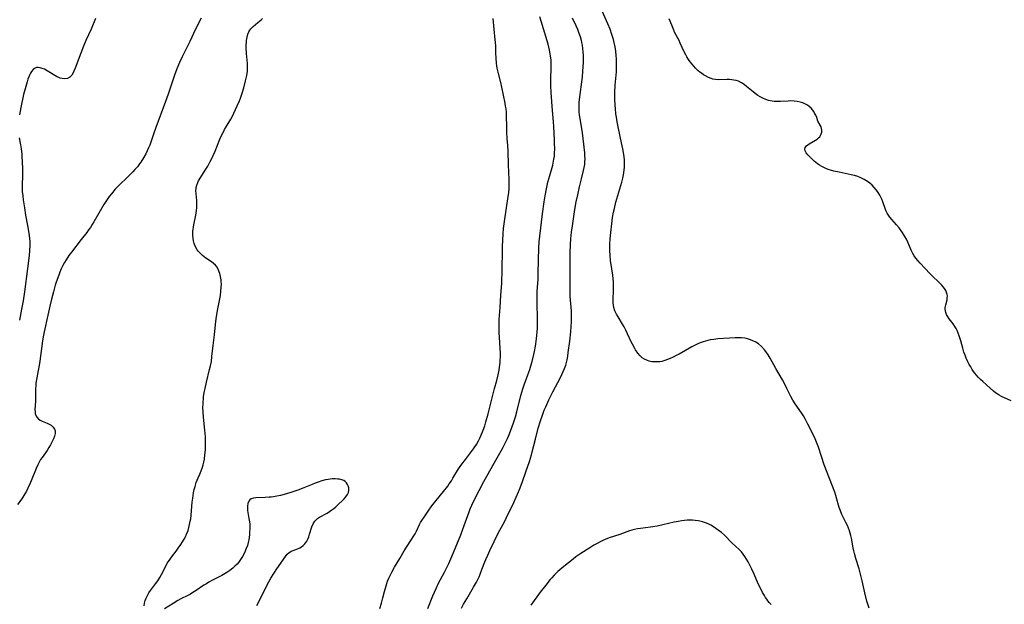
# Model space of a CAD drawing. Units: inches. Extents: x 2035308 to 2040519, y 168386 to 173830.
# Drawn here: x 2035983 to 2036205, y 169583 to 169714 of the extents above; entities that cross this region are included whole.
import ezdxf

# ---------------------------------------------------------------- set-up
doc = ezdxf.new("R2010")
doc.units = ezdxf.units.IN
doc.header["$MEASUREMENT"] = 0
doc.layers.add('c_06_T15S_R18E', color=1, linetype='Continuous')

msp = doc.modelspace()

# ---------------------------------------------------------------- linework, layer by layer
at = {"layer": 'c_06_T15S_R18E'}
for points in [[(2036174.38, 169581.68, 1092), (2036174.07, 169582.55, 1092), (2036173.88, 169583.2, 1092), (2036173.41, 169585.11, 1092), (2036172.81, 169587.81, 1092), (2036172.45, 169589.3, 1092), (2036172.13, 169590.47, 1092), (2036171.4, 169592.82, 1092), (2036171.09, 169593.93, 1092), (2036170.93, 169594.57, 1092), (2036170.8, 169595.21, 1092), (2036170.42, 169597.43, 1092), (2036170.28, 169598.04, 1092), (2036170.14, 169598.56, 1092), (2036169.97, 169599.07, 1092), (2036169.74, 169599.66, 1092), (2036169.49, 169600.24, 1092), (2036169.16, 169600.97, 1092), (2036168.27, 169602.78, 1092), (2036167.93, 169603.54, 1092), (2036167.64, 169604.33, 1092), (2036167.48, 169604.86, 1092), (2036167.14, 169606.2, 1092), (2036166.91, 169607.06, 1092), (2036166.67, 169607.76, 1092), (2036165.46, 169610.84, 1092), (2036164.29, 169613.96, 1092), (2036163.64, 169615.82, 1092), (2036162.96, 169617.92, 1092), (2036162.57, 169619.01, 1092), (2036162.21, 169619.82, 1092), (2036161.83, 169620.62, 1092), (2036160.58, 169623.13, 1092), (2036160.03, 169624.17, 1092), (2036159.59, 169624.94, 1092), (2036159.12, 169625.66, 1092), (2036157.73, 169627.65, 1092), (2036157.19, 169628.52, 1092), (2036156.76, 169629.31, 1092), (2036155.87, 169631.16, 1092), (2036155.32, 169632.24, 1092), (2036154.88, 169633.06, 1092), (2036153.37, 169635.66, 1092), (2036152.11, 169637.93, 1092), (2036151.63, 169638.72, 1092), (2036151.12, 169639.48, 1092), (2036150.83, 169639.85, 1092), (2036150.15, 169640.59, 1092), (2036149.48, 169641.16, 1092), (2036148.87, 169641.57, 1092), (2036148.22, 169641.9, 1092), (2036147.64, 169642.13, 1092), (2036147.02, 169642.31, 1092), (2036146.39, 169642.44, 1092), (2036145.61, 169642.54, 1092), (2036145.11, 169642.57, 1092), (2036144.23, 169642.56, 1092), (2036140.34, 169642.29, 1092), (2036139.43, 169642.19, 1092), (2036138.6, 169642.06, 1092), (2036138.05, 169641.94, 1092), (2036137.51, 169641.8, 1092), (2036137.03, 169641.65, 1092), (2036136.55, 169641.48, 1092), (2036135.95, 169641.24, 1092), (2036135.36, 169640.98, 1092), (2036134.5, 169640.53, 1092), (2036131.61, 169638.89, 1092), (2036130.95, 169638.53, 1092), (2036130.28, 169638.2, 1092), (2036129.6, 169637.9, 1092), (2036129, 169637.65, 1092), (2036128.4, 169637.44, 1092), (2036127.69, 169637.24, 1092), (2036127.23, 169637.16, 1092), (2036126.74, 169637.11, 1092), (2036126.1, 169637.11, 1092), (2036125.47, 169637.17, 1092), (2036124.86, 169637.3, 1092), (2036124.52, 169637.41, 1092), (2036123.78, 169637.74, 1092), (2036123.27, 169638.07, 1092), (2036122.81, 169638.47, 1092), (2036122.27, 169639.1, 1092), (2036121.8, 169639.82, 1092), (2036121.6, 169640.15, 1092), (2036121.11, 169641.08, 1092), (2036120.82, 169641.66, 1092), (2036119.62, 169644.26, 1092), (2036119.24, 169645.01, 1092), (2036118.89, 169645.65, 1092), (2036117.9, 169647.26, 1092), (2036117.53, 169647.88, 1092), (2036117.15, 169648.63, 1092), (2036116.88, 169649.39, 1092), (2036116.8, 169649.89, 1092), (2036116.76, 169650.46, 1092), (2036116.77, 169651.05, 1092), (2036116.84, 169653.4, 1092), (2036116.82, 169654.53, 1092), (2036116.8, 169655.13, 1092), (2036116.75, 169655.84, 1092), (2036116.66, 169656.65, 1092), (2036116.47, 169658.09, 1092), (2036116.19, 169659.95, 1092), (2036116.05, 169661.19, 1092), (2036116, 169662.17, 1092), (2036116, 169662.91, 1092), (2036116.02, 169663.66, 1092), (2036116.09, 169664.82, 1092), (2036116.23, 169666.31, 1092), (2036116.43, 169668.2, 1092), (2036116.62, 169669.62, 1092), (2036116.84, 169670.84, 1092), (2036117.03, 169671.67, 1092), (2036117.39, 169673.12, 1092), (2036118.69, 169677.64, 1092), (2036118.91, 169678.48, 1092), (2036119.07, 169679.24, 1092), (2036119.16, 169679.79, 1092), (2036119.23, 169680.33, 1092), (2036119.28, 169680.97, 1092), (2036119.3, 169681.56, 1092), (2036119.3, 169682.16, 1092), (2036119.27, 169682.69, 1092), (2036119.14, 169683.83, 1092), (2036118.93, 169685.15, 1092), (2036118.66, 169686.45, 1092), (2036117.95, 169689.72, 1092), (2036117.66, 169691.19, 1092), (2036117.49, 169692.25, 1092), (2036117.39, 169693.04, 1092), (2036117.26, 169694.17, 1092), (2036117.2, 169694.89, 1092), (2036117.12, 169696.44, 1092), (2036117.11, 169697.16, 1092), (2036117.12, 169697.89, 1092), (2036117.21, 169699.43, 1092), (2036117.48, 169702.47, 1092), (2036117.53, 169703.19, 1092), (2036117.54, 169703.84, 1092), (2036117.53, 169704.63, 1092), (2036117.5, 169705.42, 1092), (2036117.44, 169706.17, 1092), (2036117.34, 169707.1, 1092), (2036117.19, 169708.07, 1092), (2036116.99, 169709.09, 1092), (2036116.82, 169709.78, 1092), (2036116.49, 169710.87, 1092), (2036116.07, 169712.08, 1092), (2036115.58, 169713.26, 1092), (2036114.32, 169715.97, 1092)], [(2036024, 169714.58, 1084), (2036022.73, 169712.06, 1084), (2036021.43, 169709.27, 1084), (2036019.75, 169705.86, 1084), (2036019.13, 169704.55, 1084), (2036018.52, 169703.11, 1084), (2036017.97, 169701.69, 1084), (2036017.67, 169700.82, 1084), (2036016.55, 169697.45, 1084), (2036015.97, 169695.79, 1084), (2036013.78, 169689.92, 1084), (2036013.27, 169688.46, 1084), (2036012.41, 169685.96, 1084), (2036012.15, 169685.31, 1084), (2036011.85, 169684.65, 1084), (2036011.52, 169684, 1084), (2036011, 169683.08, 1084), (2036010.39, 169682.12, 1084), (2036010.12, 169681.74, 1084), (2036009.62, 169681.1, 1084), (2036009.09, 169680.48, 1084), (2036008.57, 169679.91, 1084), (2036008.04, 169679.35, 1084), (2036007.29, 169678.6, 1084), (2036005.66, 169677.07, 1084), (2036004.64, 169676.02, 1084), (2036003.78, 169675.02, 1084), (2036003.28, 169674.37, 1084), (2036002.81, 169673.71, 1084), (2036002.08, 169672.57, 1084), (2035999.85, 169668.7, 1084), (2035999.46, 169668.06, 1084), (2035999.06, 169667.43, 1084), (2035998.64, 169666.85, 1084), (2035998.24, 169666.31, 1084), (2035996.95, 169664.67, 1084), (2035994.76, 169661.82, 1084), (2035994.22, 169661.08, 1084), (2035993.57, 169660.12, 1084), (2035993.2, 169659.48, 1084), (2035992.86, 169658.83, 1084), (2035992.5, 169658.07, 1084), (2035992.2, 169657.36, 1084), (2035991.92, 169656.65, 1084), (2035991.37, 169655.12, 1084), (2035991.14, 169654.42, 1084), (2035990.71, 169652.9, 1084), (2035990.28, 169651.27, 1084), (2035989.9, 169649.7, 1084), (2035989.44, 169647.63, 1084), (2035988.65, 169643.91, 1084), (2035988.49, 169643.12, 1084), (2035988.27, 169641.88, 1084), (2035988.02, 169640.13, 1084), (2035987.76, 169637.88, 1084), (2035987.66, 169637.2, 1084), (2035986.98, 169633.53, 1084), (2035986.79, 169632.34, 1084), (2035986.73, 169631.8, 1084), (2035986.68, 169631.02, 1084), (2035986.68, 169630.45, 1084), (2035986.72, 169629.03, 1084), (2035986.71, 169628.24, 1084), (2035986.57, 169626.35, 1084), (2035986.58, 169625.94, 1084), (2035986.63, 169625.49, 1084), (2035986.82, 169624.93, 1084), (2035987.06, 169624.56, 1084), (2035987.38, 169624.25, 1084), (2035987.77, 169624, 1084), (2035988.21, 169623.79, 1084), (2035989.31, 169623.35, 1084), (2035989.78, 169623.13, 1084), (2035990.21, 169622.87, 1084), (2035990.47, 169622.66, 1084), (2035990.7, 169622.43, 1084), (2035991, 169621.95, 1084), (2035991.1, 169621.61, 1084), (2035991.1, 169620.97, 1084), (2035990.97, 169620.4, 1084), (2035990.76, 169619.79, 1084), (2035990.48, 169619.17, 1084), (2035990.1, 169618.45, 1084), (2035989.72, 169617.82, 1084), (2035989.3, 169617.2, 1084), (2035988.18, 169615.62, 1084), (2035987.85, 169615.11, 1084), (2035987.53, 169614.54, 1084), (2035987.24, 169613.95, 1084), (2035986.85, 169613.08, 1084), (2035985.72, 169610.3, 1084), (2035985.5, 169609.79, 1084), (2035984.96, 169608.66, 1084), (2035984.64, 169608.02, 1084), (2035984.3, 169607.4, 1084), (2035983.87, 169606.68, 1084), (2035983.61, 169606.29, 1084), (2035982.67, 169605, 1084)], [(2036000.21, 169714.46, 1086), (2035999.19, 169712.09, 1086), (2035998.03, 169709.52, 1086), (2035997.48, 169708.26, 1086), (2035996.87, 169706.69, 1086), (2035995.6, 169703.33, 1086), (2035995.32, 169702.64, 1086), (2035995.14, 169702.23, 1086), (2035994.84, 169701.72, 1086), (2035994.43, 169701.29, 1086), (2035993.89, 169701, 1086), (2035993.32, 169700.9, 1086), (2035992.71, 169700.93, 1086), (2035992.21, 169701.07, 1086), (2035991.45, 169701.42, 1086), (2035989.33, 169702.72, 1086), (2035988.71, 169703.05, 1086), (2035988.22, 169703.25, 1086), (2035987.75, 169703.39, 1086), (2035987.3, 169703.45, 1086), (2035986.88, 169703.41, 1086), (2035986.49, 169703.24, 1086), (2035986.14, 169702.96, 1086), (2035985.81, 169702.56, 1086), (2035985.58, 169702.18, 1086), (2035985.37, 169701.75, 1086), (2035985.18, 169701.31, 1086), (2035984.99, 169700.78, 1086), (2035984.8, 169700.22, 1086), (2035984.35, 169698.66, 1086), (2035984.02, 169697.33, 1086), (2035983.41, 169694.4, 1086), (2035983.06, 169692.78, 1086)], [(2036011.14, 169582.16, 1084), (2036011.22, 169582.77, 1084), (2036011.39, 169583.39, 1084), (2036011.62, 169583.93, 1084), (2036011.89, 169584.48, 1084), (2036012.24, 169585.07, 1084), (2036012.62, 169585.65, 1084), (2036013.72, 169587.12, 1084), (2036014.22, 169587.82, 1084), (2036014.68, 169588.53, 1084), (2036015.06, 169589.21, 1084), (2036016.02, 169591.14, 1084), (2036016.36, 169591.75, 1084), (2036016.59, 169592.11, 1084), (2036016.84, 169592.48, 1084), (2036017.32, 169593.14, 1084), (2036018.34, 169594.48, 1084), (2036018.85, 169595.18, 1084), (2036019.4, 169595.97, 1084), (2036019.8, 169596.58, 1084), (2036020.17, 169597.21, 1084), (2036020.45, 169597.74, 1084), (2036020.7, 169598.28, 1084), (2036021.05, 169599.15, 1084), (2036021.24, 169599.8, 1084), (2036021.4, 169600.46, 1084), (2036021.55, 169601.22, 1084), (2036021.63, 169601.76, 1084), (2036021.73, 169602.62, 1084), (2036021.98, 169605.52, 1084), (2036022.08, 169606.4, 1084), (2036022.26, 169607.6, 1084), (2036022.42, 169608.35, 1084), (2036022.61, 169609.09, 1084), (2036022.9, 169609.99, 1084), (2036023.33, 169611.04, 1084), (2036023.69, 169611.86, 1084), (2036024, 169612.61, 1084), (2036024.27, 169613.38, 1084), (2036024.43, 169613.9, 1084), (2036024.58, 169614.55, 1084), (2036024.71, 169615.21, 1084), (2036024.85, 169616.22, 1084), (2036024.94, 169617.3, 1084), (2036024.97, 169618.08, 1084), (2036024.98, 169619.16, 1084), (2036024.94, 169620.25, 1084), (2036024.84, 169621.76, 1084), (2036024.53, 169624.67, 1084), (2036024.44, 169625.79, 1084), (2036024.4, 169626.91, 1084), (2036024.41, 169627.52, 1084), (2036024.43, 169628.14, 1084), (2036024.48, 169628.7, 1084), (2036024.54, 169629.26, 1084), (2036024.69, 169630.21, 1084), (2036024.86, 169631.13, 1084), (2036025.18, 169632.52, 1084), (2036025.9, 169635.39, 1084), (2036026.1, 169636.25, 1084), (2036026.29, 169637.23, 1084), (2036026.43, 169638.36, 1084), (2036026.69, 169640.81, 1084), (2036026.98, 169643.21, 1084), (2036027.23, 169645.53, 1084), (2036027.38, 169646.79, 1084), (2036027.68, 169648.68, 1084), (2036028.32, 169652.08, 1084), (2036028.45, 169653.09, 1084), (2036028.52, 169653.89, 1084), (2036028.54, 169654.68, 1084), (2036028.53, 169655.13, 1084), (2036028.49, 169655.61, 1084), (2036028.38, 169656.34, 1084), (2036028.2, 169657.04, 1084), (2036027.93, 169657.78, 1084), (2036027.57, 169658.44, 1084), (2036027.21, 169658.91, 1084), (2036026.79, 169659.32, 1084), (2036026.31, 169659.7, 1084), (2036025.07, 169660.52, 1084), (2036024.69, 169660.79, 1084), (2036024.28, 169661.12, 1084), (2036023.89, 169661.48, 1084), (2036023.35, 169662.08, 1084), (2036023.1, 169662.4, 1084), (2036022.72, 169663.06, 1084), (2036022.43, 169663.78, 1084), (2036022.28, 169664.37, 1084), (2036022.19, 169664.95, 1084), (2036022.13, 169665.71, 1084), (2036022.15, 169666.47, 1084), (2036022.19, 169667.06, 1084), (2036022.25, 169667.51, 1084), (2036022.35, 169668.03, 1084), (2036022.8, 169670.19, 1084), (2036022.96, 169671.24, 1084), (2036023.02, 169671.84, 1084), (2036023.05, 169672.4, 1084), (2036023.05, 169672.95, 1084), (2036023.02, 169673.45, 1084), (2036022.85, 169674.96, 1084), (2036022.82, 169675.73, 1084), (2036022.85, 169676.1, 1084), (2036022.9, 169676.44, 1084), (2036023.04, 169676.97, 1084), (2036023.23, 169677.5, 1084), (2036023.41, 169677.89, 1084), (2036023.9, 169678.74, 1084), (2036024.92, 169680.35, 1084), (2036025.46, 169681.24, 1084), (2036026.01, 169682.24, 1084), (2036026.37, 169682.93, 1084), (2036026.72, 169683.63, 1084), (2036027.15, 169684.59, 1084), (2036028.22, 169687.27, 1084), (2036028.59, 169688.1, 1084), (2036028.92, 169688.8, 1084), (2036029.24, 169689.44, 1084), (2036029.59, 169690.06, 1084), (2036030.68, 169691.81, 1084), (2036031.03, 169692.45, 1084), (2036031.35, 169693.12, 1084), (2036032.13, 169694.84, 1084), (2036032.59, 169695.92, 1084), (2036032.84, 169696.56, 1084), (2036033.23, 169697.69, 1084), (2036033.59, 169698.86, 1084), (2036034.01, 169700.44, 1084), (2036034.27, 169701.67, 1084), (2036034.41, 169702.59, 1084), (2036034.46, 169703.21, 1084), (2036034.46, 169703.88, 1084), (2036034.43, 169704.35, 1084), (2036034.23, 169706.58, 1084), (2036034.16, 169707.89, 1084), (2036034.16, 169708.54, 1084), (2036034.18, 169709.06, 1084), (2036034.22, 169709.54, 1084), (2036034.33, 169710.27, 1084), (2036034.51, 169710.96, 1084), (2036034.74, 169711.5, 1084), (2036034.96, 169711.86, 1084), (2036035.2, 169712.17, 1084), (2036035.72, 169712.69, 1084), (2036036.78, 169713.55, 1084), (2036037.47, 169714.15, 1084), (2036037.8, 169714.5, 1084)], [(2036064.19, 169581.6, 1086), (2036064.56, 169582.78, 1086), (2036064.88, 169583.94, 1086), (2036065.24, 169585.38, 1086), (2036065.62, 169586.71, 1086), (2036065.98, 169587.74, 1086), (2036066.23, 169588.38, 1086), (2036066.51, 169589.02, 1086), (2036066.89, 169589.78, 1086), (2036067.49, 169590.86, 1086), (2036068.69, 169592.86, 1086), (2036069.68, 169594.56, 1086), (2036070.2, 169595.39, 1086), (2036071.33, 169597.09, 1086), (2036071.75, 169597.75, 1086), (2036072.14, 169598.41, 1086), (2036072.44, 169598.99, 1086), (2036073.17, 169600.48, 1086), (2036073.41, 169600.92, 1086), (2036073.7, 169601.43, 1086), (2036074.18, 169602.18, 1086), (2036075.07, 169603.51, 1086), (2036075.94, 169604.71, 1086), (2036076.88, 169605.91, 1086), (2036078.58, 169607.96, 1086), (2036079.53, 169609.16, 1086), (2036079.86, 169609.62, 1086), (2036080.32, 169610.31, 1086), (2036080.69, 169610.9, 1086), (2036081.96, 169613, 1086), (2036082.71, 169614.12, 1086), (2036083.47, 169615.16, 1086), (2036085.27, 169617.51, 1086), (2036085.62, 169618.02, 1086), (2036085.95, 169618.53, 1086), (2036086.43, 169619.35, 1086), (2036086.72, 169619.92, 1086), (2036086.99, 169620.5, 1086), (2036087.48, 169621.71, 1086), (2036087.83, 169622.72, 1086), (2036088.12, 169623.63, 1086), (2036088.62, 169625.41, 1086), (2036089.5, 169629, 1086), (2036090.05, 169631.11, 1086), (2036090.55, 169632.94, 1086), (2036090.86, 169634.21, 1086), (2036091.07, 169635.24, 1086), (2036091.19, 169635.97, 1086), (2036091.31, 169636.95, 1086), (2036091.34, 169637.47, 1086), (2036091.37, 169638.32, 1086), (2036091.36, 169639.17, 1086), (2036091.32, 169640.17, 1086), (2036091.15, 169642.73, 1086), (2036091.1, 169643.65, 1086), (2036091.08, 169644.58, 1086), (2036091.07, 169645.51, 1086), (2036091.12, 169646.69, 1086), (2036091.34, 169649.41, 1086), (2036091.47, 169652.16, 1086), (2036091.65, 169654.76, 1086), (2036091.69, 169655.62, 1086), (2036091.73, 169657.08, 1086), (2036091.83, 169663.1, 1086), (2036091.88, 169664.51, 1086), (2036091.97, 169665.96, 1086), (2036092.08, 169667.15, 1086), (2036092.36, 169669.25, 1086), (2036093.12, 169674.37, 1086), (2036093.23, 169675.23, 1086), (2036093.31, 169676.19, 1086), (2036093.35, 169677.01, 1086), (2036093.34, 169678.22, 1086), (2036093.22, 169681.52, 1086), (2036093.15, 169684.57, 1086), (2036093.07, 169685.84, 1086), (2036092.92, 169687.48, 1086), (2036092.83, 169688.78, 1086), (2036092.78, 169689.99, 1086), (2036092.73, 169692.64, 1086), (2036092.7, 169693.37, 1086), (2036092.63, 169694.1, 1086), (2036092.54, 169694.74, 1086), (2036092.43, 169695.38, 1086), (2036091.67, 169699.02, 1086), (2036091.43, 169700.07, 1086), (2036090.84, 169702.37, 1086), (2036090.66, 169703.26, 1086), (2036090.56, 169703.85, 1086), (2036090.49, 169704.45, 1086), (2036090.39, 169705.56, 1086), (2036090.33, 169706.74, 1086), (2036090.3, 169708.27, 1086), (2036090.26, 169709.14, 1086), (2036090.21, 169709.71, 1086), (2036089.71, 169714.45, 1086)], [(2036074.99, 169581.57, 1088), (2036076.16, 169584.4, 1088), (2036076.87, 169586.06, 1088), (2036077.45, 169587.25, 1088), (2036078.78, 169589.74, 1088), (2036079.23, 169590.62, 1088), (2036079.75, 169591.71, 1088), (2036080.21, 169592.75, 1088), (2036081.94, 169596.92, 1088), (2036082.45, 169598.2, 1088), (2036083.23, 169600.29, 1088), (2036084.3, 169603.38, 1088), (2036084.55, 169604.04, 1088), (2036084.9, 169604.85, 1088), (2036085.53, 169606.16, 1088), (2036087.67, 169610.15, 1088), (2036090.63, 169615.53, 1088), (2036091.83, 169617.65, 1088), (2036092.47, 169618.82, 1088), (2036092.96, 169619.83, 1088), (2036093.41, 169620.91, 1088), (2036094.03, 169622.55, 1088), (2036094.32, 169623.39, 1088), (2036094.74, 169624.75, 1088), (2036095.06, 169625.91, 1088), (2036095.99, 169629.53, 1088), (2036096.44, 169631.07, 1088), (2036096.75, 169631.99, 1088), (2036097.57, 169634.22, 1088), (2036097.98, 169635.42, 1088), (2036098.25, 169636.26, 1088), (2036098.52, 169637.2, 1088), (2036098.9, 169638.76, 1088), (2036099.05, 169639.47, 1088), (2036099.27, 169640.69, 1088), (2036099.48, 169642.32, 1088), (2036099.63, 169643.86, 1088), (2036099.68, 169644.72, 1088), (2036099.71, 169645.58, 1088), (2036099.73, 169646.7, 1088), (2036099.62, 169650.58, 1088), (2036099.62, 169652.14, 1088), (2036099.66, 169653.07, 1088), (2036099.83, 169655.66, 1088), (2036099.89, 169657.09, 1088), (2036100.03, 169662.89, 1088), (2036100.11, 169664.15, 1088), (2036100.24, 169665.48, 1088), (2036100.83, 169670.51, 1088), (2036101.2, 169673.16, 1088), (2036101.43, 169674.56, 1088), (2036101.74, 169676.12, 1088), (2036102.08, 169677.59, 1088), (2036102.48, 169679.08, 1088), (2036103.15, 169681.41, 1088), (2036103.28, 169681.92, 1088), (2036103.43, 169682.76, 1088), (2036103.52, 169683.44, 1088), (2036103.57, 169684.13, 1088), (2036103.59, 169685.2, 1088), (2036103.57, 169686.27, 1088), (2036103.54, 169687.05, 1088), (2036103.37, 169690.16, 1088), (2036103.3, 169691.17, 1088), (2036103.01, 169694.68, 1088), (2036102.8, 169697.85, 1088), (2036102.73, 169699.26, 1088), (2036102.71, 169700.16, 1088), (2036102.72, 169701.09, 1088), (2036102.78, 169703.16, 1088), (2036102.79, 169704.38, 1088), (2036102.76, 169705.12, 1088), (2036102.67, 169706.1, 1088), (2036102.6, 169706.51, 1088), (2036102.45, 169707.33, 1088), (2036102.11, 169708.67, 1088), (2036101.39, 169711.16, 1088), (2036100.24, 169714.89, 1088)], [(2036082.61, 169581.63, 1090), (2036083.08, 169582.54, 1090), (2036083.77, 169583.77, 1090), (2036085.32, 169586.35, 1090), (2036085.97, 169587.53, 1090), (2036086.28, 169588.13, 1090), (2036086.55, 169588.71, 1090), (2036086.81, 169589.3, 1090), (2036087.21, 169590.32, 1090), (2036087.87, 169592.07, 1090), (2036088.09, 169592.63, 1090), (2036088.52, 169593.61, 1090), (2036088.98, 169594.63, 1090), (2036089.94, 169596.67, 1090), (2036090.64, 169598.1, 1090), (2036091.2, 169599.18, 1090), (2036092.34, 169601.27, 1090), (2036093, 169602.58, 1090), (2036093.51, 169603.6, 1090), (2036094.38, 169605.47, 1090), (2036095.43, 169607.87, 1090), (2036095.79, 169608.73, 1090), (2036096.35, 169610.2, 1090), (2036097.11, 169612.36, 1090), (2036097.88, 169614.7, 1090), (2036098.34, 169616.21, 1090), (2036098.51, 169616.86, 1090), (2036099.23, 169619.68, 1090), (2036099.9, 169622.16, 1090), (2036100.41, 169623.88, 1090), (2036100.81, 169625.1, 1090), (2036101.25, 169626.24, 1090), (2036101.58, 169627.03, 1090), (2036102.28, 169628.59, 1090), (2036103.16, 169630.36, 1090), (2036104.9, 169633.62, 1090), (2036105.22, 169634.26, 1090), (2036105.52, 169634.94, 1090), (2036105.81, 169635.66, 1090), (2036106.06, 169636.39, 1090), (2036106.24, 169636.99, 1090), (2036106.38, 169637.59, 1090), (2036106.52, 169638.4, 1090), (2036106.64, 169639.21, 1090), (2036106.96, 169641.82, 1090), (2036107.2, 169643.92, 1090), (2036107.32, 169645.13, 1090), (2036107.38, 169646.16, 1090), (2036107.39, 169647.31, 1090), (2036107.34, 169648.59, 1090), (2036107.1, 169651.82, 1090), (2036107.05, 169653.21, 1090), (2036107.05, 169654.59, 1090), (2036107.1, 169658.16, 1090), (2036107.07, 169661.72, 1090), (2036107.12, 169663.55, 1090), (2036107.2, 169664.83, 1090), (2036107.36, 169666.33, 1090), (2036107.56, 169667.79, 1090), (2036108.15, 169671.42, 1090), (2036108.45, 169673.16, 1090), (2036108.77, 169674.78, 1090), (2036109.15, 169676.53, 1090), (2036109.59, 169678.35, 1090), (2036110.09, 169680.26, 1090), (2036110.24, 169680.95, 1090), (2036110.35, 169681.58, 1090), (2036110.41, 169682.21, 1090), (2036110.43, 169682.86, 1090), (2036110.41, 169683.51, 1090), (2036110.35, 169684.21, 1090), (2036110.02, 169687.44, 1090), (2036109.84, 169688.75, 1090), (2036109.29, 169691.96, 1090), (2036109.19, 169692.69, 1090), (2036109.12, 169693.43, 1090), (2036109.08, 169694.17, 1090), (2036109.09, 169694.91, 1090), (2036109.12, 169695.57, 1090), (2036109.18, 169696.23, 1090), (2036109.31, 169697.38, 1090), (2036109.7, 169700.19, 1090), (2036109.82, 169701.29, 1090), (2036109.94, 169702.65, 1090), (2036110.05, 169704.58, 1090), (2036110.07, 169705.36, 1090), (2036110.06, 169706.16, 1090), (2036110.01, 169706.97, 1090), (2036109.94, 169707.71, 1090), (2036109.83, 169708.44, 1090), (2036109.7, 169709.09, 1090), (2036109.59, 169709.55, 1090), (2036109.38, 169710.34, 1090), (2036109.12, 169711.12, 1090), (2036108.77, 169712, 1090), (2036108.39, 169712.85, 1090), (2036107.57, 169714.53, 1090)], [(2036206.38, 169628.32, 1094), (2036204.2, 169629.35, 1094), (2036203.63, 169629.65, 1094), (2036203.23, 169629.9, 1094), (2036202.84, 169630.17, 1094), (2036202.4, 169630.51, 1094), (2036201.6, 169631.2, 1094), (2036199.97, 169632.69, 1094), (2036199.47, 169633.16, 1094), (2036198.95, 169633.67, 1094), (2036198.55, 169634.11, 1094), (2036198.17, 169634.57, 1094), (2036197.87, 169634.99, 1094), (2036197.59, 169635.42, 1094), (2036197.25, 169635.98, 1094), (2036196.94, 169636.57, 1094), (2036196.63, 169637.16, 1094), (2036196.26, 169637.99, 1094), (2036195.99, 169638.65, 1094), (2036195.74, 169639.32, 1094), (2036195.46, 169640.21, 1094), (2036195, 169641.89, 1094), (2036194.68, 169642.96, 1094), (2036194.44, 169643.59, 1094), (2036194.18, 169644.2, 1094), (2036193.95, 169644.64, 1094), (2036193.71, 169645.06, 1094), (2036193.3, 169645.69, 1094), (2036192.43, 169646.83, 1094), (2036192.03, 169647.41, 1094), (2036191.81, 169647.83, 1094), (2036191.65, 169648.26, 1094), (2036191.56, 169648.62, 1094), (2036191.53, 169648.99, 1094), (2036191.54, 169649.38, 1094), (2036191.64, 169649.98, 1094), (2036191.92, 169651.12, 1094), (2036191.99, 169651.57, 1094), (2036192, 169652.02, 1094), (2036191.96, 169652.31, 1094), (2036191.83, 169652.75, 1094), (2036191.62, 169653.2, 1094), (2036191.34, 169653.63, 1094), (2036191.05, 169654.01, 1094), (2036190.73, 169654.39, 1094), (2036190.06, 169655.08, 1094), (2036188.67, 169656.4, 1094), (2036188.05, 169657.04, 1094), (2036185.85, 169659.4, 1094), (2036185.37, 169659.93, 1094), (2036184.91, 169660.48, 1094), (2036184.54, 169660.98, 1094), (2036184.19, 169661.55, 1094), (2036183.83, 169662.29, 1094), (2036183.08, 169664.06, 1094), (2036182.77, 169664.74, 1094), (2036182.42, 169665.4, 1094), (2036182.2, 169665.77, 1094), (2036181.85, 169666.33, 1094), (2036181.48, 169666.86, 1094), (2036181.11, 169667.33, 1094), (2036180.57, 169667.98, 1094), (2036179.47, 169669.23, 1094), (2036179.03, 169669.75, 1094), (2036178.75, 169670.15, 1094), (2036178.44, 169670.66, 1094), (2036178.24, 169671.06, 1094), (2036178.07, 169671.47, 1094), (2036177.47, 169673.19, 1094), (2036177.23, 169673.76, 1094), (2036176.76, 169674.69, 1094), (2036176.42, 169675.28, 1094), (2036176.04, 169675.84, 1094), (2036175.55, 169676.43, 1094), (2036175.04, 169676.93, 1094), (2036174.54, 169677.35, 1094), (2036174, 169677.74, 1094), (2036173.27, 169678.21, 1094), (2036172.5, 169678.62, 1094), (2036171.82, 169678.89, 1094), (2036171.09, 169679.12, 1094), (2036170.34, 169679.3, 1094), (2036167.61, 169679.84, 1094), (2036166.42, 169680.11, 1094), (2036165.7, 169680.31, 1094), (2036165.17, 169680.49, 1094), (2036164.65, 169680.68, 1094), (2036164.16, 169680.9, 1094), (2036163.7, 169681.13, 1094), (2036163.21, 169681.43, 1094), (2036162.75, 169681.75, 1094), (2036162.39, 169682.03, 1094), (2036162.04, 169682.33, 1094), (2036161.32, 169683.01, 1094), (2036160.59, 169683.78, 1094), (2036160.23, 169684.21, 1094), (2036159.98, 169684.64, 1094), (2036159.89, 169685.06, 1094), (2036160.01, 169685.44, 1094), (2036160.29, 169685.8, 1094), (2036160.55, 169686.03, 1094), (2036160.86, 169686.23, 1094), (2036162.28, 169687.04, 1094), (2036162.71, 169687.33, 1094), (2036163, 169687.58, 1094), (2036163.25, 169687.85, 1094), (2036163.46, 169688.15, 1094), (2036163.61, 169688.47, 1094), (2036163.72, 169688.89, 1094), (2036163.74, 169689.32, 1094), (2036163.67, 169689.72, 1094), (2036163.55, 169690.11, 1094), (2036163.38, 169690.46, 1094), (2036162.86, 169691.36, 1094), (2036162.59, 169692.18, 1094), (2036162.39, 169692.67, 1094), (2036162.12, 169693.19, 1094), (2036161.9, 169693.56, 1094), (2036161.64, 169693.93, 1094), (2036161.3, 169694.32, 1094), (2036160.89, 169694.68, 1094), (2036160.5, 169694.95, 1094), (2036160.09, 169695.18, 1094), (2036159.49, 169695.45, 1094), (2036158.85, 169695.66, 1094), (2036158.18, 169695.81, 1094), (2036157.49, 169695.89, 1094), (2036156.67, 169695.9, 1094), (2036156.18, 169695.89, 1094), (2036154.44, 169695.76, 1094), (2036153.94, 169695.75, 1094), (2036153.45, 169695.76, 1094), (2036152.99, 169695.79, 1094), (2036152.54, 169695.84, 1094), (2036151.72, 169696.01, 1094), (2036151.09, 169696.23, 1094), (2036150.47, 169696.5, 1094), (2036149.88, 169696.81, 1094), (2036149.31, 169697.16, 1094), (2036148.76, 169697.55, 1094), (2036148.24, 169697.95, 1094), (2036146.76, 169699.2, 1094), (2036146.28, 169699.59, 1094), (2036145.66, 169700.01, 1094), (2036144.98, 169700.34, 1094), (2036144.47, 169700.5, 1094), (2036143.95, 169700.62, 1094), (2036143.46, 169700.7, 1094), (2036142.95, 169700.74, 1094), (2036142.44, 169700.76, 1094), (2036140.49, 169700.69, 1094), (2036139.8, 169700.73, 1094), (2036139.23, 169700.84, 1094), (2036138.85, 169700.94, 1094), (2036138.18, 169701.21, 1094), (2036137.53, 169701.54, 1094), (2036137.07, 169701.82, 1094), (2036136.62, 169702.13, 1094), (2036136.25, 169702.41, 1094), (2036135.9, 169702.72, 1094), (2036135.29, 169703.3, 1094), (2036134.9, 169703.73, 1094), (2036134.51, 169704.18, 1094), (2036134.11, 169704.69, 1094), (2036133.73, 169705.21, 1094), (2036133.33, 169705.83, 1094), (2036133.08, 169706.27, 1094), (2036132.73, 169706.98, 1094), (2036131.87, 169708.9, 1094), (2036131.59, 169709.49, 1094), (2036130.67, 169711.28, 1094), (2036130.38, 169711.89, 1094), (2036129.94, 169712.96, 1094), (2036129.38, 169714.43, 1094)], [(2035983, 169687.63, 1086), (2035983.31, 169686.01, 1086), (2035983.46, 169685.11, 1086), (2035983.59, 169683.99, 1086), (2035983.65, 169683.33, 1086), (2035983.72, 169682.17, 1086), (2035983.75, 169680.65, 1086), (2035983.73, 169679.2, 1086), (2035983.67, 169676.83, 1086), (2035983.68, 169676.18, 1086), (2035983.72, 169675.49, 1086), (2035983.81, 169674.54, 1086), (2035983.93, 169673.6, 1086), (2035984.19, 169671.82, 1086), (2035984.47, 169670.19, 1086), (2035984.92, 169667.85, 1086), (2035985.21, 169666.12, 1086), (2035985.34, 169664.98, 1086), (2035985.39, 169664.15, 1086), (2035985.4, 169663.44, 1086), (2035985.35, 169662.11, 1086), (2035985.28, 169661.17, 1086), (2035985.14, 169659.9, 1086), (2035984.91, 169658.16, 1086), (2035984.18, 169652.92, 1086), (2035983.88, 169650.88, 1086), (2035983.57, 169648.98, 1086), (2035983.11, 169646.5, 1086)], [(2036036.55, 169582.25, 1084), (2036039.23, 169587.6, 1084), (2036039.68, 169588.39, 1084), (2036040.34, 169589.42, 1084), (2036041.06, 169590.51, 1084), (2036042.96, 169593.29, 1084), (2036043.37, 169593.79, 1084), (2036043.74, 169594.13, 1084), (2036044.27, 169594.45, 1084), (2036045.54, 169594.92, 1084), (2036046.18, 169595.21, 1084), (2036046.58, 169595.45, 1084), (2036046.96, 169595.75, 1084), (2036047.31, 169596.1, 1084), (2036047.55, 169596.41, 1084), (2036047.77, 169596.76, 1084), (2036048.01, 169597.21, 1084), (2036048.21, 169597.69, 1084), (2036048.42, 169598.28, 1084), (2036048.92, 169599.94, 1084), (2036049.19, 169600.62, 1084), (2036049.55, 169601.23, 1084), (2036049.85, 169601.58, 1084), (2036050.2, 169601.88, 1084), (2036050.63, 169602.17, 1084), (2036052.36, 169603.07, 1084), (2036052.87, 169603.4, 1084), (2036053.38, 169603.76, 1084), (2036053.84, 169604.11, 1084), (2036054.28, 169604.48, 1084), (2036054.87, 169605.01, 1084), (2036055.86, 169605.96, 1084), (2036056.2, 169606.31, 1084), (2036056.59, 169606.76, 1084), (2036056.91, 169607.22, 1084), (2036057.15, 169607.73, 1084), (2036057.25, 169608.26, 1084), (2036057.23, 169608.73, 1084), (2036057.11, 169609.18, 1084), (2036056.93, 169609.54, 1084), (2036056.71, 169609.87, 1084), (2036056.43, 169610.16, 1084), (2036056.11, 169610.4, 1084), (2036055.67, 169610.58, 1084), (2036055.17, 169610.68, 1084), (2036054.75, 169610.74, 1084), (2036054.14, 169610.77, 1084), (2036053.5, 169610.76, 1084), (2036053.06, 169610.73, 1084), (2036052.61, 169610.66, 1084), (2036051.99, 169610.54, 1084), (2036051.17, 169610.32, 1084), (2036050.34, 169610.06, 1084), (2036049.65, 169609.8, 1084), (2036048.98, 169609.54, 1084), (2036047.07, 169608.72, 1084), (2036045.77, 169608.21, 1084), (2036045.09, 169607.98, 1084), (2036044.41, 169607.77, 1084), (2036043.2, 169607.42, 1084), (2036041.84, 169607.06, 1084), (2036041.04, 169606.88, 1084), (2036040.26, 169606.74, 1084), (2036039.78, 169606.67, 1084), (2036039.3, 169606.62, 1084), (2036038.39, 169606.56, 1084), (2036036.27, 169606.49, 1084), (2036035.8, 169606.44, 1084), (2036035.24, 169606.27, 1084), (2036034.95, 169606.07, 1084), (2036034.69, 169605.74, 1084), (2036034.48, 169605.22, 1084), (2036034.39, 169604.59, 1084), (2036034.39, 169604.09, 1084), (2036034.42, 169603.68, 1084), (2036034.49, 169603.23, 1084), (2036034.75, 169601.87, 1084), (2036034.88, 169601.07, 1084), (2036034.93, 169600.58, 1084), (2036034.94, 169600.08, 1084), (2036034.94, 169599.47, 1084), (2036034.9, 169598.86, 1084), (2036034.85, 169598.2, 1084), (2036034.69, 169597.06, 1084), (2036034.56, 169596.4, 1084), (2036034.39, 169595.76, 1084), (2036034.15, 169595.05, 1084), (2036033.73, 169594.1, 1084), (2036033.29, 169593.29, 1084), (2036033.02, 169592.83, 1084), (2036032.72, 169592.38, 1084), (2036032.4, 169591.96, 1084), (2036032.06, 169591.55, 1084), (2036031.6, 169591.07, 1084), (2036031.11, 169590.63, 1084), (2036030.48, 169590.16, 1084), (2036029.77, 169589.68, 1084), (2036028.66, 169589.03, 1084), (2036026.56, 169587.95, 1084), (2036025.74, 169587.5, 1084), (2036025.18, 169587.16, 1084), (2036024.62, 169586.8, 1084), (2036022.89, 169585.62, 1084), (2036022.14, 169585.15, 1084), (2036021.58, 169584.83, 1084), (2036021.01, 169584.53, 1084), (2036019.42, 169583.72, 1084), (2036018.71, 169583.34, 1084), (2036017.7, 169582.73, 1084), (2036015.75, 169581.49, 1084)], [(2036152.35, 169582.45, 1090), (2036151.9, 169582.93, 1090), (2036151.59, 169583.29, 1090), (2036151.32, 169583.65, 1090), (2036151.05, 169584.05, 1090), (2036150.79, 169584.46, 1090), (2036150.39, 169585.18, 1090), (2036149.84, 169586.27, 1090), (2036149.42, 169587.14, 1090), (2036148.47, 169589.28, 1090), (2036147.94, 169590.42, 1090), (2036147.12, 169592.08, 1090), (2036146.78, 169592.7, 1090), (2036146.41, 169593.3, 1090), (2036146.02, 169593.83, 1090), (2036145.61, 169594.34, 1090), (2036145.15, 169594.83, 1090), (2036143.5, 169596.38, 1090), (2036141.82, 169598.07, 1090), (2036141.13, 169598.68, 1090), (2036140.41, 169599.25, 1090), (2036139.9, 169599.61, 1090), (2036139.38, 169599.95, 1090), (2036138.71, 169600.35, 1090), (2036138.14, 169600.63, 1090), (2036137.57, 169600.88, 1090), (2036136.84, 169601.13, 1090), (2036136.29, 169601.27, 1090), (2036135.89, 169601.34, 1090), (2036135.25, 169601.41, 1090), (2036134.6, 169601.46, 1090), (2036133.94, 169601.46, 1090), (2036133.45, 169601.44, 1090), (2036132.24, 169601.33, 1090), (2036131.41, 169601.2, 1090), (2036130.47, 169601.01, 1090), (2036127.9, 169600.38, 1090), (2036126.63, 169600.12, 1090), (2036125.16, 169599.9, 1090), (2036122.93, 169599.61, 1090), (2036122.24, 169599.5, 1090), (2036121.56, 169599.37, 1090), (2036120.97, 169599.21, 1090), (2036120.4, 169599.04, 1090), (2036118.22, 169598.26, 1090), (2036115.85, 169597.5, 1090), (2036114.96, 169597.15, 1090), (2036114.43, 169596.91, 1090), (2036113.84, 169596.61, 1090), (2036113.12, 169596.22, 1090), (2036112.4, 169595.81, 1090), (2036111.52, 169595.27, 1090), (2036109.44, 169593.93, 1090), (2036108.38, 169593.18, 1090), (2036107.75, 169592.7, 1090), (2036105.68, 169591.03, 1090), (2036104.31, 169589.88, 1090), (2036103.47, 169589.09, 1090), (2036102.92, 169588.51, 1090), (2036102.58, 169588.11, 1090), (2036101.58, 169586.86, 1090), (2036100.35, 169585.24, 1090), (2036098.23, 169582.3, 1090)]]:
    msp.add_polyline3d(points, dxfattribs=at)

doc.saveas('drawing.dxf')
